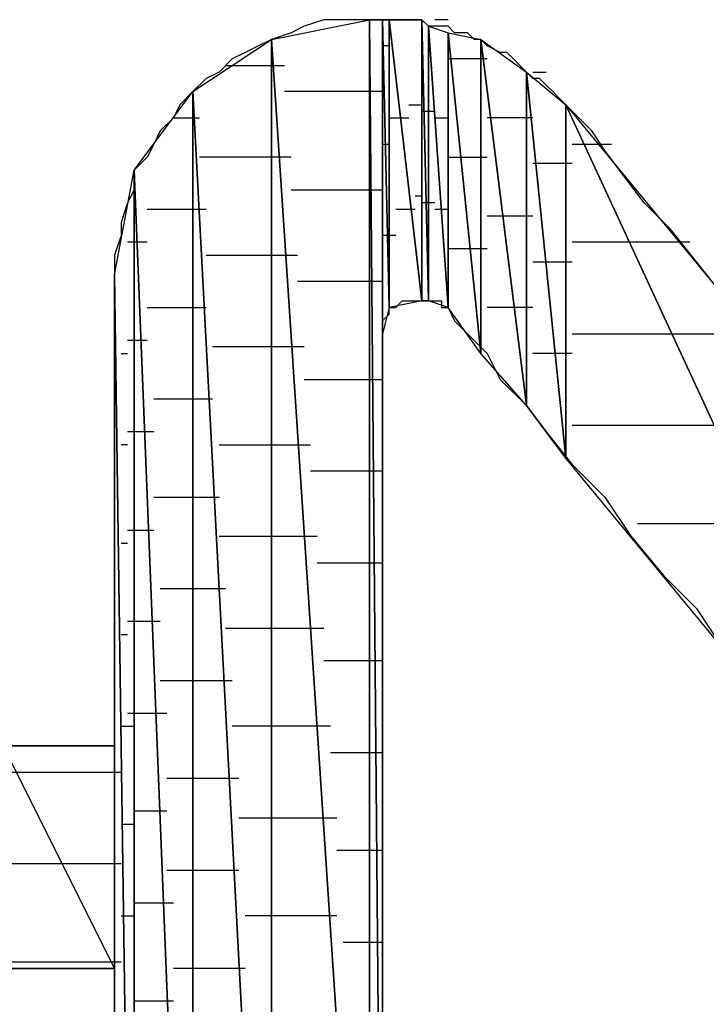
# Model space of a CAD drawing. Units: inches. Extents: x -3.55 to 3.54, y -2.63 to 2.89.
# Drawn here: x -2.56 to -2.49, y -2.04 to -1.94 of the extents above; entities that cross this region are included whole.
import ezdxf

# ---------------------------------------------------------------- set-up
doc = ezdxf.new("R2010")
doc.units = ezdxf.units.IN
doc.header["$MEASUREMENT"] = 0
doc.layers.add('Layer 1', color=7, linetype='Continuous')

msp = doc.modelspace()

# ---------------------------------------------------------------- linework, layer by layer
at = {"layer": 'Layer 1', "lineweight": 25}
for points in [[(-2.53194, -1.9382), (-2.53194, -1.9382), (-2.52153, -1.93611), (-2.52153, -1.93611)], [(-2.52639, -1.93611), (-2.52639, -1.93611), (-2.52847, -1.93681), (-2.52847, -1.93681)], [(-2.525, -1.93611), (-2.525, -1.93611), (-2.52639, -1.93611), (-2.52639, -1.93611)], [(-2.52292, -1.93611), (-2.52292, -1.93611), (-2.525, -1.93611), (-2.525, -1.93611)], [(-2.52153, -1.93611), (-2.52153, -1.93611), (-2.52292, -1.93611), (-2.52292, -1.93611)], [(-2.52153, -1.93611), (-2.52153, -1.93611), (-2.52153, -2.09514), (-2.52153, -2.09514)], [(-2.52153, -2.09514), (-2.52153, -2.09514), (-2.52153, -1.93611), (-2.52153, -1.93611)], [(-2.52153, -1.93611), (-2.52153, -1.93611), (-2.52014, -2.09444), (-2.52014, -2.09444)], [(-2.52014, -2.09444), (-2.52014, -2.09444), (-2.52153, -1.93611), (-2.52153, -1.93611)], [(-2.52153, -1.93611), (-2.52153, -1.93611), (-2.52014, -1.93611), (-2.52014, -1.93611)], [(-2.52014, -1.93611), (-2.52014, -1.93611), (-2.52153, -1.93611), (-2.52153, -1.93611)], [(-2.52014, -1.93611), (-2.52014, -1.93611), (-2.52014, -2.09444), (-2.52014, -2.09444)], [(-2.52014, -1.96944), (-2.52014, -1.96944), (-2.52014, -1.93611), (-2.52014, -1.93611)], [(-2.52014, -1.93611), (-2.52014, -1.93611), (-2.51944, -1.96667), (-2.51944, -1.96667)], [(-2.51944, -1.96667), (-2.51944, -1.96667), (-2.52014, -1.93611), (-2.52014, -1.93611)], [(-2.52014, -1.93611), (-2.52014, -1.93611), (-2.51944, -1.93611), (-2.51944, -1.93611)], [(-2.51944, -1.93611), (-2.51944, -1.93611), (-2.52014, -1.93611), (-2.52014, -1.93611)], [(-2.51944, -1.93611), (-2.51944, -1.93611), (-2.51944, -1.96667), (-2.51944, -1.96667)], [(-2.51875, -1.93611), (-2.51875, -1.93611), (-2.51944, -1.93611), (-2.51944, -1.93611)], [(-2.51944, -1.96667), (-2.51944, -1.96667), (-2.51944, -1.93611), (-2.51944, -1.93611)], [(-2.51944, -1.93611), (-2.51944, -1.93611), (-2.51597, -1.96597), (-2.51597, -1.96597)], [(-2.51597, -1.96597), (-2.51597, -1.96597), (-2.51944, -1.93611), (-2.51944, -1.93611)], [(-2.51944, -1.93611), (-2.51944, -1.93611), (-2.51597, -1.93611), (-2.51597, -1.93611)], [(-2.51806, -1.93611), (-2.51806, -1.93611), (-2.51944, -1.93611), (-2.51944, -1.93611)], [(-2.51806, -1.93611), (-2.51806, -1.93611), (-2.51875, -1.93611), (-2.51875, -1.93611)], [(-2.51736, -1.93611), (-2.51736, -1.93611), (-2.51806, -1.93611), (-2.51806, -1.93611)], [(-2.51597, -1.93611), (-2.51597, -1.93611), (-2.51736, -1.93611), (-2.51736, -1.93611)], [(-2.51597, -1.93611), (-2.51597, -1.93611), (-2.51597, -1.96597), (-2.51597, -1.96597)], [(-2.51597, -1.96597), (-2.51597, -1.96597), (-2.51597, -1.93611), (-2.51597, -1.93611)], [(-2.51597, -1.93611), (-2.51597, -1.93611), (-2.51528, -1.96597), (-2.51528, -1.96597)], [(-2.51528, -1.96597), (-2.51528, -1.96597), (-2.51597, -1.93611), (-2.51597, -1.93611)], [(-2.51597, -1.93611), (-2.51597, -1.93611), (-2.51528, -1.93681), (-2.51528, -1.93681)], [(-2.51528, -1.93681), (-2.51528, -1.93681), (-2.51597, -1.93611), (-2.51597, -1.93611)], [(-2.51389, -1.93611), (-2.51389, -1.93611), (-2.51458, -1.93611), (-2.51458, -1.93611)], [(-2.51319, -1.93611), (-2.51319, -1.93611), (-2.51389, -1.93611), (-2.51389, -1.93611)], [(-2.52986, -1.9375), (-2.52986, -1.9375), (-2.53194, -1.9382), (-2.53194, -1.9382)], [(-2.52847, -1.93681), (-2.52847, -1.93681), (-2.52986, -1.9375), (-2.52986, -1.9375)], [(-2.51528, -1.93681), (-2.51528, -1.93681), (-2.51528, -1.96597), (-2.51528, -1.96597)], [(-2.51528, -1.96597), (-2.51528, -1.96597), (-2.51528, -1.93681), (-2.51528, -1.93681)], [(-2.51528, -1.93681), (-2.51528, -1.93681), (-2.51319, -1.96667), (-2.51319, -1.96667)], [(-2.51319, -1.96667), (-2.51319, -1.96667), (-2.51528, -1.93681), (-2.51528, -1.93681)], [(-2.51528, -1.93681), (-2.51528, -1.93681), (-2.51319, -1.9375), (-2.51319, -1.9375)], [(-2.51389, -1.93681), (-2.51389, -1.93681), (-2.51528, -1.93681), (-2.51528, -1.93681)], [(-2.51319, -1.93681), (-2.51319, -1.93681), (-2.51389, -1.93681), (-2.51389, -1.93681)], [(-2.5125, -1.9375), (-2.5125, -1.9375), (-2.51319, -1.93681), (-2.51319, -1.93681)], [(-2.51319, -1.9375), (-2.51319, -1.9375), (-2.51319, -1.96667), (-2.51319, -1.96667)], [(-2.51319, -1.96667), (-2.51319, -1.96667), (-2.51319, -1.9375), (-2.51319, -1.9375)], [(-2.51319, -1.9375), (-2.51319, -1.9375), (-2.50972, -1.97153), (-2.50972, -1.97153)], [(-2.50972, -1.97153), (-2.50972, -1.97153), (-2.51319, -1.9375), (-2.51319, -1.9375)], [(-2.51319, -1.9375), (-2.51319, -1.9375), (-2.50972, -1.9382), (-2.50972, -1.9382)], [(-2.51111, -1.9375), (-2.51111, -1.9375), (-2.5125, -1.9375), (-2.5125, -1.9375)], [(-2.51042, -1.9382), (-2.51042, -1.9382), (-2.51111, -1.9375), (-2.51111, -1.9375)], [(-2.54028, -1.94375), (-2.54028, -1.94375), (-2.53194, -1.9382), (-2.53194, -1.9382)], [(-2.53194, -1.9382), (-2.53194, -1.9382), (-2.53333, -1.93889), (-2.53333, -1.93889)], [(-2.53194, -1.9382), (-2.53194, -1.9382), (-2.53194, -2.10139), (-2.53194, -2.10139)], [(-2.53194, -2.10139), (-2.53194, -2.10139), (-2.53194, -1.9382), (-2.53194, -1.9382)], [(-2.53194, -1.9382), (-2.53194, -1.9382), (-2.52153, -2.09514), (-2.52153, -2.09514)], [(-2.52153, -2.09514), (-2.52153, -2.09514), (-2.53194, -1.9382), (-2.53194, -1.9382)], [(-2.50972, -1.9382), (-2.50972, -1.9382), (-2.51042, -1.9382), (-2.51042, -1.9382)], [(-2.50972, -1.9382), (-2.50972, -1.9382), (-2.50972, -1.97153), (-2.50972, -1.97153)], [(-2.50972, -1.97153), (-2.50972, -1.97153), (-2.50972, -1.9382), (-2.50972, -1.9382)], [(-2.50972, -1.9382), (-2.50972, -1.9382), (-2.50486, -1.97708), (-2.50486, -1.97708)], [(-2.50486, -1.97708), (-2.50486, -1.97708), (-2.50972, -1.9382), (-2.50972, -1.9382)], [(-2.50972, -1.9382), (-2.50972, -1.9382), (-2.50486, -1.94167), (-2.50486, -1.94167)], [(-2.50903, -1.93889), (-2.50903, -1.93889), (-2.50972, -1.9382), (-2.50972, -1.9382)], [(-2.53472, -1.93958), (-2.53472, -1.93958), (-2.53611, -1.94028), (-2.53611, -1.94028)], [(-2.53333, -1.93889), (-2.53333, -1.93889), (-2.53472, -1.93958), (-2.53472, -1.93958)], [(-2.51944, -1.93889), (-2.51944, -1.93889), (-2.52014, -1.93889), (-2.52014, -1.93889)], [(-2.50764, -1.93958), (-2.50764, -1.93958), (-2.50903, -1.93889), (-2.50903, -1.93889)], [(-2.50694, -1.93958), (-2.50694, -1.93958), (-2.50764, -1.93958), (-2.50764, -1.93958)], [(-2.50625, -1.94028), (-2.50625, -1.94028), (-2.50694, -1.93958), (-2.50694, -1.93958)], [(-2.53611, -1.94028), (-2.53611, -1.94028), (-2.5375, -1.94167), (-2.5375, -1.94167)], [(-2.5125, -1.94028), (-2.5125, -1.94028), (-2.51319, -1.94028), (-2.51319, -1.94028)], [(-2.50903, -1.94028), (-2.50903, -1.94028), (-2.5125, -1.94028), (-2.5125, -1.94028)], [(-2.50556, -1.94097), (-2.50556, -1.94097), (-2.50625, -1.94028), (-2.50625, -1.94028)], [(-2.5375, -1.94167), (-2.5375, -1.94167), (-2.53889, -1.94236), (-2.53889, -1.94236)], [(-2.53681, -1.94097), (-2.53681, -1.94097), (-2.53125, -1.94097), (-2.53125, -1.94097)], [(-2.53125, -1.94097), (-2.53125, -1.94097), (-2.53056, -1.94097), (-2.53056, -1.94097)], [(-2.50486, -1.94167), (-2.50486, -1.94167), (-2.50556, -1.94097), (-2.50556, -1.94097)], [(-2.50486, -1.94167), (-2.50486, -1.94167), (-2.50486, -1.97708), (-2.50486, -1.97708)], [(-2.50486, -1.97708), (-2.50486, -1.97708), (-2.50486, -1.94167), (-2.50486, -1.94167)], [(-2.50486, -1.94167), (-2.50486, -1.94167), (-2.50069, -1.98264), (-2.50069, -1.98264)], [(-2.50069, -1.98264), (-2.50069, -1.98264), (-2.50486, -1.94167), (-2.50486, -1.94167)], [(-2.50486, -1.94167), (-2.50486, -1.94167), (-2.50069, -1.94514), (-2.50069, -1.94514)], [(-2.50417, -1.94236), (-2.50417, -1.94236), (-2.50486, -1.94167), (-2.50486, -1.94167)], [(-2.50417, -1.94167), (-2.50417, -1.94167), (-2.50347, -1.94167), (-2.50347, -1.94167)], [(-2.50347, -1.94167), (-2.50347, -1.94167), (-2.50278, -1.94167), (-2.50278, -1.94167)], [(-2.53889, -1.94236), (-2.53889, -1.94236), (-2.54028, -1.94375), (-2.54028, -1.94375)], [(-2.50347, -1.94236), (-2.50347, -1.94236), (-2.50417, -1.94236), (-2.50417, -1.94236)], [(-2.50278, -1.94306), (-2.50278, -1.94306), (-2.50347, -1.94236), (-2.50347, -1.94236)], [(-2.54653, -1.95208), (-2.54653, -1.95208), (-2.54028, -1.94375), (-2.54028, -1.94375)], [(-2.54028, -1.94375), (-2.54028, -1.94375), (-2.54167, -1.94514), (-2.54167, -1.94514)], [(-2.54028, -1.94375), (-2.54028, -1.94375), (-2.54028, -2.10764), (-2.54028, -2.10764)], [(-2.54028, -2.10764), (-2.54028, -2.10764), (-2.54028, -1.94375), (-2.54028, -1.94375)], [(-2.54028, -1.94375), (-2.54028, -1.94375), (-2.53194, -2.10139), (-2.53194, -2.10139)], [(-2.53194, -2.10139), (-2.53194, -2.10139), (-2.54028, -1.94375), (-2.54028, -1.94375)], [(-2.52083, -1.94375), (-2.52083, -1.94375), (-2.53056, -1.94375), (-2.53056, -1.94375)], [(-2.52014, -1.94375), (-2.52014, -1.94375), (-2.52083, -1.94375), (-2.52083, -1.94375)], [(-2.52014, -1.94306), (-2.52014, -1.94306), (-2.52014, -1.94306), (-2.52014, -1.94306)], [(-2.50208, -1.94375), (-2.50208, -1.94375), (-2.50278, -1.94306), (-2.50278, -1.94306)], [(-2.50139, -1.94444), (-2.50139, -1.94444), (-2.50208, -1.94375), (-2.50208, -1.94375)], [(-2.5, -1.94583), (-2.5, -1.94583), (-2.50139, -1.94444), (-2.50139, -1.94444)], [(-2.54167, -1.94514), (-2.54167, -1.94514), (-2.54236, -1.94653), (-2.54236, -1.94653)], [(-2.51736, -1.94514), (-2.51736, -1.94514), (-2.51597, -1.94514), (-2.51597, -1.94514)], [(-2.51597, -1.94583), (-2.51597, -1.94583), (-2.51528, -1.94583), (-2.51528, -1.94583)], [(-2.51528, -1.94583), (-2.51528, -1.94583), (-2.51458, -1.94583), (-2.51458, -1.94583)], [(-2.50069, -1.94514), (-2.50069, -1.94514), (-2.50069, -1.98264), (-2.50069, -1.98264)], [(-2.50069, -1.98264), (-2.50069, -1.98264), (-2.50069, -1.94514), (-2.50069, -1.94514)], [(-2.50069, -1.94514), (-2.50069, -1.94514), (-2.46111, -2.03056), (-2.46111, -2.03056)], [(-2.46111, -2.03056), (-2.46111, -2.03056), (-2.50069, -1.94514), (-2.50069, -1.94514)], [(-2.50069, -1.94514), (-2.50069, -1.94514), (-2.46111, -1.99306), (-2.46111, -1.99306)], [(-2.49931, -1.94653), (-2.49931, -1.94653), (-2.5, -1.94583), (-2.5, -1.94583)], [(-2.54236, -1.94653), (-2.54236, -1.94653), (-2.54375, -1.94792), (-2.54375, -1.94792)], [(-2.54236, -1.94653), (-2.54236, -1.94653), (-2.54028, -1.94653), (-2.54028, -1.94653)], [(-2.54028, -1.94653), (-2.54028, -1.94653), (-2.53958, -1.94653), (-2.53958, -1.94653)], [(-2.51944, -1.94653), (-2.51944, -1.94653), (-2.51875, -1.94653), (-2.51875, -1.94653)], [(-2.51875, -1.94653), (-2.51875, -1.94653), (-2.51736, -1.94653), (-2.51736, -1.94653)], [(-2.51458, -1.94653), (-2.51458, -1.94653), (-2.51389, -1.94653), (-2.51389, -1.94653)], [(-2.51389, -1.94653), (-2.51389, -1.94653), (-2.51319, -1.94653), (-2.51319, -1.94653)], [(-2.50764, -1.94653), (-2.50764, -1.94653), (-2.50903, -1.94653), (-2.50903, -1.94653)], [(-2.50417, -1.94653), (-2.50417, -1.94653), (-2.50764, -1.94653), (-2.50764, -1.94653)], [(-2.49792, -1.94792), (-2.49792, -1.94792), (-2.49931, -1.94653), (-2.49931, -1.94653)], [(-2.54375, -1.94792), (-2.54375, -1.94792), (-2.54444, -1.94931), (-2.54444, -1.94931)], [(-2.49653, -1.95), (-2.49653, -1.95), (-2.49792, -1.94792), (-2.49792, -1.94792)], [(-2.54444, -1.94931), (-2.54444, -1.94931), (-2.54514, -1.9507), (-2.54514, -1.9507)], [(-2.52014, -1.94931), (-2.52014, -1.94931), (-2.51944, -1.94931), (-2.51944, -1.94931)], [(-2.5, -1.94931), (-2.5, -1.94931), (-2.49722, -1.94931), (-2.49722, -1.94931)], [(-2.49722, -1.94931), (-2.49722, -1.94931), (-2.49583, -1.94931), (-2.49583, -1.94931)], [(-2.49444, -1.95278), (-2.49444, -1.95278), (-2.49653, -1.95), (-2.49653, -1.95)], [(-2.54514, -1.9507), (-2.54514, -1.9507), (-2.54653, -1.95208), (-2.54653, -1.95208)], [(-2.53125, -1.9507), (-2.53125, -1.9507), (-2.53958, -1.9507), (-2.53958, -1.9507)], [(-2.52986, -1.9507), (-2.52986, -1.9507), (-2.53125, -1.9507), (-2.53125, -1.9507)], [(-2.51319, -1.9507), (-2.51319, -1.9507), (-2.51111, -1.9507), (-2.51111, -1.9507)], [(-2.51111, -1.9507), (-2.51111, -1.9507), (-2.50903, -1.9507), (-2.50903, -1.9507)], [(-2.54861, -1.9632), (-2.54861, -1.9632), (-2.54653, -1.95208), (-2.54653, -1.95208)], [(-2.54653, -1.95208), (-2.54653, -1.95208), (-2.54653, -2.11111), (-2.54653, -2.11111)], [(-2.54653, -2.11111), (-2.54653, -2.11111), (-2.54653, -1.95208), (-2.54653, -1.95208)], [(-2.54653, -1.95208), (-2.54653, -1.95208), (-2.54028, -2.10764), (-2.54028, -2.10764)], [(-2.54028, -2.10764), (-2.54028, -2.10764), (-2.54653, -1.95208), (-2.54653, -1.95208)], [(-2.54653, -1.95208), (-2.54653, -1.95208), (-2.54653, -1.95417), (-2.54653, -1.95417)], [(-2.50278, -1.95139), (-2.50278, -1.95139), (-2.50417, -1.95139), (-2.50417, -1.95139)], [(-2.5, -1.95139), (-2.5, -1.95139), (-2.50278, -1.95139), (-2.50278, -1.95139)], [(-2.49236, -1.95556), (-2.49236, -1.95556), (-2.49444, -1.95278), (-2.49444, -1.95278)], [(-2.54653, -1.95417), (-2.54653, -1.95417), (-2.54722, -1.95556), (-2.54722, -1.95556)], [(-2.52986, -1.95417), (-2.52986, -1.95417), (-2.52083, -1.95417), (-2.52083, -1.95417)], [(-2.52083, -1.95417), (-2.52083, -1.95417), (-2.52014, -1.95417), (-2.52014, -1.95417)], [(-2.52014, -1.95347), (-2.52014, -1.95347), (-2.52014, -1.95347), (-2.52014, -1.95347)], [(-2.51597, -1.95486), (-2.51597, -1.95486), (-2.51667, -1.95486), (-2.51667, -1.95486)], [(-2.54722, -1.95556), (-2.54722, -1.95556), (-2.54792, -1.95764), (-2.54792, -1.95764)], [(-2.54028, -1.95625), (-2.54028, -1.95625), (-2.54514, -1.95625), (-2.54514, -1.95625)], [(-2.53889, -1.95625), (-2.53889, -1.95625), (-2.54028, -1.95625), (-2.54028, -1.95625)], [(-2.51875, -1.95625), (-2.51875, -1.95625), (-2.51875, -1.95625), (-2.51875, -1.95625)], [(-2.51667, -1.95625), (-2.51667, -1.95625), (-2.51875, -1.95625), (-2.51875, -1.95625)], [(-2.51458, -1.95556), (-2.51458, -1.95556), (-2.51597, -1.95556), (-2.51597, -1.95556)], [(-2.51458, -1.95556), (-2.51458, -1.95556), (-2.51458, -1.95556), (-2.51458, -1.95556)], [(-2.51319, -1.95625), (-2.51319, -1.95625), (-2.51458, -1.95625), (-2.51458, -1.95625)], [(-2.51319, -1.95625), (-2.51319, -1.95625), (-2.51319, -1.95625), (-2.51319, -1.95625)], [(-2.48958, -1.95833), (-2.48958, -1.95833), (-2.49236, -1.95556), (-2.49236, -1.95556)], [(-2.50903, -1.95694), (-2.50903, -1.95694), (-2.50625, -1.95694), (-2.50625, -1.95694)], [(-2.50625, -1.95694), (-2.50625, -1.95694), (-2.50417, -1.95694), (-2.50417, -1.95694)], [(-2.54792, -1.95764), (-2.54792, -1.95764), (-2.54792, -1.95903), (-2.54792, -1.95903)], [(-2.48681, -1.96181), (-2.48681, -1.96181), (-2.48958, -1.95833), (-2.48958, -1.95833)], [(-2.54792, -1.95903), (-2.54792, -1.95903), (-2.54861, -1.96111), (-2.54861, -1.96111)], [(-2.51875, -1.95903), (-2.51875, -1.95903), (-2.52014, -1.95903), (-2.52014, -1.95903)], [(-2.54583, -1.95972), (-2.54583, -1.95972), (-2.54722, -1.95972), (-2.54722, -1.95972)], [(-2.54514, -1.95972), (-2.54514, -1.95972), (-2.54583, -1.95972), (-2.54583, -1.95972)], [(-2.50972, -1.96042), (-2.50972, -1.96042), (-2.51319, -1.96042), (-2.51319, -1.96042)], [(-2.50903, -1.96042), (-2.50903, -1.96042), (-2.50972, -1.96042), (-2.50972, -1.96042)], [(-2.49306, -1.95972), (-2.49306, -1.95972), (-2.5, -1.95972), (-2.5, -1.95972)], [(-2.4875, -1.95972), (-2.4875, -1.95972), (-2.49306, -1.95972), (-2.49306, -1.95972)], [(-2.54861, -1.96111), (-2.54861, -1.96111), (-2.54861, -1.9632), (-2.54861, -1.9632)], [(-2.53889, -1.96111), (-2.53889, -1.96111), (-2.53125, -1.96111), (-2.53125, -1.96111)], [(-2.53125, -1.96111), (-2.53125, -1.96111), (-2.52917, -1.96111), (-2.52917, -1.96111)], [(-2.50417, -1.96181), (-2.50417, -1.96181), (-2.50139, -1.96181), (-2.50139, -1.96181)], [(-2.50139, -1.96181), (-2.50139, -1.96181), (-2.5, -1.96181), (-2.5, -1.96181)], [(-2.48403, -1.96528), (-2.48403, -1.96528), (-2.48681, -1.96181), (-2.48681, -1.96181)], [(-2.54861, -2.1125), (-2.54861, -2.1125), (-2.54861, -1.9632), (-2.54861, -1.9632)], [(-2.54861, -1.9632), (-2.54861, -1.9632), (-2.54653, -2.11111), (-2.54653, -2.11111)], [(-2.54653, -2.11111), (-2.54653, -2.11111), (-2.54861, -1.9632), (-2.54861, -1.9632)], [(-2.54861, -1.9632), (-2.54861, -1.9632), (-2.54861, -1.96389), (-2.54861, -1.96389)], [(-2.52014, -1.9632), (-2.52014, -1.9632), (-2.52014, -1.9632), (-2.52014, -1.9632)], [(-2.54861, -1.96389), (-2.54861, -1.96389), (-2.54861, -1.96528), (-2.54861, -1.96528)], [(-2.52083, -1.96389), (-2.52083, -1.96389), (-2.52917, -1.96389), (-2.52917, -1.96389)], [(-2.52014, -1.96389), (-2.52014, -1.96389), (-2.52083, -1.96389), (-2.52083, -1.96389)], [(-2.54861, -1.96528), (-2.54861, -1.96528), (-2.54861, -1.96667), (-2.54861, -1.96667)], [(-2.51597, -1.96528), (-2.51597, -1.96528), (-2.51597, -1.96528), (-2.51597, -1.96528)], [(-2.54861, -1.96667), (-2.54861, -1.96667), (-2.54861, -1.96875), (-2.54861, -1.96875)], [(-2.54514, -1.96667), (-2.54514, -1.96667), (-2.54028, -1.96667), (-2.54028, -1.96667)], [(-2.54028, -1.96667), (-2.54028, -1.96667), (-2.53889, -1.96667), (-2.53889, -1.96667)], [(-2.51944, -1.96667), (-2.51944, -1.96667), (-2.52014, -1.96944), (-2.52014, -1.96944)], [(-2.51597, -1.96597), (-2.51597, -1.96597), (-2.51944, -1.96667), (-2.51944, -1.96667)], [(-2.51944, -1.96736), (-2.51944, -1.96736), (-2.51944, -1.96667), (-2.51944, -1.96667)], [(-2.51944, -1.96667), (-2.51944, -1.96667), (-2.51875, -1.96667), (-2.51875, -1.96667)], [(-2.51875, -1.96667), (-2.51875, -1.96667), (-2.51806, -1.96597), (-2.51806, -1.96597)], [(-2.51875, -1.96667), (-2.51875, -1.96667), (-2.51875, -1.96667), (-2.51875, -1.96667)], [(-2.51875, -1.96667), (-2.51875, -1.96667), (-2.51875, -1.96667), (-2.51875, -1.96667)], [(-2.51806, -1.96597), (-2.51806, -1.96597), (-2.51806, -1.96597), (-2.51806, -1.96597)], [(-2.51806, -1.96597), (-2.51806, -1.96597), (-2.51736, -1.96597), (-2.51736, -1.96597)], [(-2.51736, -1.96597), (-2.51736, -1.96597), (-2.51667, -1.96597), (-2.51667, -1.96597)], [(-2.51667, -1.96597), (-2.51667, -1.96597), (-2.51597, -1.96597), (-2.51597, -1.96597)], [(-2.51528, -1.96597), (-2.51528, -1.96597), (-2.51597, -1.96597), (-2.51597, -1.96597)], [(-2.51597, -1.96597), (-2.51597, -1.96597), (-2.51597, -1.96597), (-2.51597, -1.96597)], [(-2.51597, -1.96597), (-2.51597, -1.96597), (-2.51528, -1.96597), (-2.51528, -1.96597)], [(-2.51319, -1.96667), (-2.51319, -1.96667), (-2.51528, -1.96597), (-2.51528, -1.96597)], [(-2.51528, -1.96597), (-2.51528, -1.96597), (-2.51528, -1.96597), (-2.51528, -1.96597)], [(-2.51528, -1.96597), (-2.51528, -1.96597), (-2.51458, -1.96597), (-2.51458, -1.96597)], [(-2.51458, -1.96597), (-2.51458, -1.96597), (-2.51458, -1.96597), (-2.51458, -1.96597)], [(-2.51458, -1.96597), (-2.51458, -1.96597), (-2.51458, -1.96597), (-2.51458, -1.96597)], [(-2.51458, -1.96597), (-2.51458, -1.96597), (-2.51389, -1.96597), (-2.51389, -1.96597)], [(-2.51389, -1.96597), (-2.51389, -1.96597), (-2.51389, -1.96667), (-2.51389, -1.96667)], [(-2.51389, -1.96667), (-2.51389, -1.96667), (-2.51319, -1.96667), (-2.51319, -1.96667)], [(-2.51319, -1.96667), (-2.51319, -1.96667), (-2.51319, -1.96667), (-2.51319, -1.96667)], [(-2.51319, -1.96667), (-2.51319, -1.96667), (-2.51319, -1.96667), (-2.51319, -1.96667)], [(-2.50972, -1.97153), (-2.50972, -1.97153), (-2.51319, -1.96667), (-2.51319, -1.96667)], [(-2.51319, -1.96667), (-2.51319, -1.96667), (-2.5125, -1.96806), (-2.5125, -1.96806)], [(-2.50486, -1.96667), (-2.50486, -1.96667), (-2.50903, -1.96667), (-2.50903, -1.96667)], [(-2.50417, -1.96667), (-2.50417, -1.96667), (-2.50486, -1.96667), (-2.50486, -1.96667)], [(-2.52014, -1.96806), (-2.52014, -1.96806), (-2.51944, -1.96736), (-2.51944, -1.96736)], [(-2.54861, -1.96875), (-2.54861, -1.96875), (-2.54861, -1.97083), (-2.54861, -1.97083)], [(-2.52014, -1.96875), (-2.52014, -1.96875), (-2.52014, -1.96806), (-2.52014, -1.96806)], [(-2.52014, -1.96806), (-2.52014, -1.96806), (-2.52014, -1.96806), (-2.52014, -1.96806)], [(-2.52014, -1.96944), (-2.52014, -1.96944), (-2.52014, -1.96875), (-2.52014, -1.96875)], [(-2.5125, -1.96806), (-2.5125, -1.96806), (-2.51111, -1.96944), (-2.51111, -1.96944)], [(-2.52014, -1.96944), (-2.52014, -1.96944), (-2.52014, -1.96944), (-2.52014, -1.96944)], [(-2.52014, -1.97014), (-2.52014, -1.97014), (-2.52014, -1.96944), (-2.52014, -1.96944)], [(-2.52014, -1.96944), (-2.52014, -1.96944), (-2.52014, -1.96944), (-2.52014, -1.96944)], [(-2.51111, -1.96944), (-2.51111, -1.96944), (-2.50903, -1.97153), (-2.50903, -1.97153)], [(-2.5, -1.96944), (-2.5, -1.96944), (-2.48819, -1.96944), (-2.48819, -1.96944)], [(-2.48819, -1.96944), (-2.48819, -1.96944), (-2.47917, -1.96944), (-2.47917, -1.96944)], [(-2.54861, -1.97083), (-2.54861, -1.97083), (-2.54861, -1.97361), (-2.54861, -1.97361)], [(-2.54722, -1.97014), (-2.54722, -1.97014), (-2.54583, -1.97014), (-2.54583, -1.97014)], [(-2.54583, -1.97014), (-2.54583, -1.97014), (-2.54514, -1.97014), (-2.54514, -1.97014)], [(-2.53125, -1.97083), (-2.53125, -1.97083), (-2.53819, -1.97083), (-2.53819, -1.97083)], [(-2.52847, -1.97083), (-2.52847, -1.97083), (-2.53125, -1.97083), (-2.53125, -1.97083)], [(-2.52014, -1.97222), (-2.52014, -1.97222), (-2.52014, -1.97014), (-2.52014, -1.97014)], [(-2.50903, -1.97083), (-2.50903, -1.97083), (-2.50903, -1.97083), (-2.50903, -1.97083)], [(-2.50903, -1.97083), (-2.50903, -1.97083), (-2.50903, -1.97083), (-2.50903, -1.97083)], [(-2.54792, -1.97153), (-2.54792, -1.97153), (-2.54722, -1.97153), (-2.54722, -1.97153)], [(-2.50486, -1.97708), (-2.50486, -1.97708), (-2.50972, -1.97153), (-2.50972, -1.97153)], [(-2.50903, -1.97153), (-2.50903, -1.97153), (-2.50764, -1.97431), (-2.50764, -1.97431)], [(-2.50069, -1.97153), (-2.50069, -1.97153), (-2.50417, -1.97153), (-2.50417, -1.97153)], [(-2.5, -1.97153), (-2.5, -1.97153), (-2.50069, -1.97153), (-2.50069, -1.97153)], [(-2.52014, -1.975), (-2.52014, -1.975), (-2.52014, -1.97222), (-2.52014, -1.97222)], [(-2.54861, -1.97361), (-2.54861, -1.97361), (-2.54861, -1.97639), (-2.54861, -1.97639)], [(-2.52014, -1.97361), (-2.52014, -1.97361), (-2.52014, -1.97361), (-2.52014, -1.97361)], [(-2.52847, -1.97431), (-2.52847, -1.97431), (-2.52083, -1.97431), (-2.52083, -1.97431)], [(-2.52083, -1.97431), (-2.52083, -1.97431), (-2.52014, -1.97431), (-2.52014, -1.97431)], [(-2.52014, -1.97917), (-2.52014, -1.97917), (-2.52014, -1.975), (-2.52014, -1.975)], [(-2.50764, -1.97431), (-2.50764, -1.97431), (-2.50486, -1.97708), (-2.50486, -1.97708)], [(-2.54861, -1.97639), (-2.54861, -1.97639), (-2.54861, -1.97917), (-2.54861, -1.97917)], [(-2.54028, -1.97639), (-2.54028, -1.97639), (-2.54444, -1.97639), (-2.54444, -1.97639)], [(-2.53819, -1.97639), (-2.53819, -1.97639), (-2.54028, -1.97639), (-2.54028, -1.97639)], [(-2.50069, -1.98264), (-2.50069, -1.98264), (-2.50486, -1.97708), (-2.50486, -1.97708)], [(-2.50486, -1.97708), (-2.50486, -1.97708), (-2.50278, -1.97986), (-2.50278, -1.97986)], [(-2.50417, -1.97708), (-2.50417, -1.97708), (-2.50417, -1.97708), (-2.50417, -1.97708)], [(-2.50417, -1.97708), (-2.50417, -1.97708), (-2.50417, -1.97708), (-2.50417, -1.97708)], [(-2.54861, -1.97917), (-2.54861, -1.97917), (-2.54861, -1.98194), (-2.54861, -1.98194)], [(-2.52014, -1.98403), (-2.52014, -1.98403), (-2.52014, -1.97917), (-2.52014, -1.97917)], [(-2.48333, -1.97917), (-2.48333, -1.97917), (-2.5, -1.97917), (-2.5, -1.97917)], [(-2.54583, -1.97986), (-2.54583, -1.97986), (-2.54722, -1.97986), (-2.54722, -1.97986)], [(-2.54444, -1.97986), (-2.54444, -1.97986), (-2.54583, -1.97986), (-2.54583, -1.97986)], [(-2.50278, -1.97986), (-2.50278, -1.97986), (-2.5, -1.98333), (-2.5, -1.98333)], [(-2.54722, -1.98125), (-2.54722, -1.98125), (-2.54792, -1.98125), (-2.54792, -1.98125)], [(-2.5375, -1.98125), (-2.5375, -1.98125), (-2.53125, -1.98125), (-2.53125, -1.98125)], [(-2.53125, -1.98125), (-2.53125, -1.98125), (-2.52778, -1.98125), (-2.52778, -1.98125)], [(-2.54861, -1.98194), (-2.54861, -1.98194), (-2.54861, -1.98472), (-2.54861, -1.98472)], [(-2.46111, -2.03056), (-2.46111, -2.03056), (-2.50069, -1.98264), (-2.50069, -1.98264)], [(-2.5, -1.98194), (-2.5, -1.98194), (-2.5, -1.98194), (-2.5, -1.98194)], [(-2.5, -1.98194), (-2.5, -1.98194), (-2.5, -1.98194), (-2.5, -1.98194)], [(-2.52014, -1.98333), (-2.52014, -1.98333), (-2.52014, -1.98333), (-2.52014, -1.98333)], [(-2.5, -1.98333), (-2.5, -1.98333), (-2.49653, -1.98681), (-2.49653, -1.98681)], [(-2.54861, -1.98472), (-2.54861, -1.98472), (-2.54861, -1.9882), (-2.54861, -1.9882)], [(-2.52083, -1.98403), (-2.52083, -1.98403), (-2.52778, -1.98403), (-2.52778, -1.98403)], [(-2.52014, -1.98403), (-2.52014, -1.98403), (-2.52083, -1.98403), (-2.52083, -1.98403)], [(-2.52014, -1.98958), (-2.52014, -1.98958), (-2.52014, -1.98403), (-2.52014, -1.98403)], [(-2.54444, -1.98681), (-2.54444, -1.98681), (-2.54028, -1.98681), (-2.54028, -1.98681)], [(-2.54028, -1.98681), (-2.54028, -1.98681), (-2.5375, -1.98681), (-2.5375, -1.98681)], [(-2.49653, -1.98681), (-2.49653, -1.98681), (-2.49375, -1.99097), (-2.49375, -1.99097)], [(-2.54861, -1.9882), (-2.54861, -1.9882), (-2.54861, -1.99167), (-2.54861, -1.99167)], [(-2.52014, -1.99514), (-2.52014, -1.99514), (-2.52014, -1.98958), (-2.52014, -1.98958)], [(-2.49306, -1.98958), (-2.49306, -1.98958), (-2.47847, -1.98958), (-2.47847, -1.98958)], [(-2.54722, -1.99028), (-2.54722, -1.99028), (-2.54583, -1.99028), (-2.54583, -1.99028)], [(-2.54583, -1.99028), (-2.54583, -1.99028), (-2.54444, -1.99028), (-2.54444, -1.99028)], [(-2.53125, -1.99097), (-2.53125, -1.99097), (-2.5375, -1.99097), (-2.5375, -1.99097)], [(-2.52708, -1.99097), (-2.52708, -1.99097), (-2.53125, -1.99097), (-2.53125, -1.99097)], [(-2.49375, -1.99097), (-2.49375, -1.99097), (-2.49028, -1.99514), (-2.49028, -1.99514)], [(-2.54861, -1.99167), (-2.54861, -1.99167), (-2.54861, -1.99444), (-2.54861, -1.99444)], [(-2.54792, -1.99167), (-2.54792, -1.99167), (-2.54722, -1.99167), (-2.54722, -1.99167)], [(-2.52014, -1.99306), (-2.52014, -1.99306), (-2.52014, -1.99306), (-2.52014, -1.99306)], [(-2.52708, -1.99375), (-2.52708, -1.99375), (-2.52083, -1.99375), (-2.52083, -1.99375)], [(-2.52083, -1.99375), (-2.52083, -1.99375), (-2.52014, -1.99375), (-2.52014, -1.99375)], [(-2.54861, -1.99444), (-2.54861, -1.99444), (-2.54861, -1.99722), (-2.54861, -1.99722)], [(-2.52014, -2.00208), (-2.52014, -2.00208), (-2.52014, -1.99514), (-2.52014, -1.99514)], [(-2.49028, -1.99514), (-2.49028, -1.99514), (-2.48681, -1.99861), (-2.48681, -1.99861)], [(-2.54861, -1.99722), (-2.54861, -1.99722), (-2.54861, -2), (-2.54861, -2)], [(-2.54028, -1.99653), (-2.54028, -1.99653), (-2.54375, -1.99653), (-2.54375, -1.99653)], [(-2.53681, -1.99653), (-2.53681, -1.99653), (-2.54028, -1.99653), (-2.54028, -1.99653)], [(-2.48681, -1.99861), (-2.48681, -1.99861), (-2.48403, -2.00278), (-2.48403, -2.00278)], [(-2.54861, -2), (-2.54861, -2), (-2.54861, -2.00278), (-2.54861, -2.00278)], [(-2.54583, -2), (-2.54583, -2), (-2.54722, -2), (-2.54722, -2)], [(-2.54375, -2), (-2.54375, -2), (-2.54583, -2), (-2.54583, -2)], [(-2.54722, -2.00139), (-2.54722, -2.00139), (-2.54792, -2.00139), (-2.54792, -2.00139)], [(-2.53681, -2.0007), (-2.53681, -2.0007), (-2.53125, -2.0007), (-2.53125, -2.0007)], [(-2.53125, -2.0007), (-2.53125, -2.0007), (-2.52639, -2.0007), (-2.52639, -2.0007)], [(-2.52014, -2.00903), (-2.52014, -2.00903), (-2.52014, -2.00208), (-2.52014, -2.00208)], [(-2.54861, -2.00278), (-2.54861, -2.00278), (-2.54861, -2.00556), (-2.54861, -2.00556)], [(-2.52014, -2.00347), (-2.52014, -2.00347), (-2.52014, -2.00347), (-2.52014, -2.00347)], [(-2.52083, -2.00417), (-2.52083, -2.00417), (-2.52639, -2.00417), (-2.52639, -2.00417)], [(-2.52014, -2.00417), (-2.52014, -2.00417), (-2.52083, -2.00417), (-2.52083, -2.00417)], [(-2.54861, -2.00556), (-2.54861, -2.00556), (-2.54861, -2.00764), (-2.54861, -2.00764)], [(-2.54375, -2.00625), (-2.54375, -2.00625), (-2.54028, -2.00625), (-2.54028, -2.00625)], [(-2.54028, -2.00625), (-2.54028, -2.00625), (-2.53611, -2.00625), (-2.53611, -2.00625)], [(-2.54861, -2.00764), (-2.54861, -2.00764), (-2.54861, -2.00972), (-2.54861, -2.00972)], [(-2.54861, -2.00972), (-2.54861, -2.00972), (-2.54861, -2.01111), (-2.54861, -2.01111)], [(-2.54722, -2.00972), (-2.54722, -2.00972), (-2.54583, -2.00972), (-2.54583, -2.00972)], [(-2.54583, -2.00972), (-2.54583, -2.00972), (-2.54306, -2.00972), (-2.54306, -2.00972)], [(-2.52014, -2.01667), (-2.52014, -2.01667), (-2.52014, -2.00903), (-2.52014, -2.00903)], [(-2.54861, -2.01111), (-2.54861, -2.01111), (-2.54861, -2.0125), (-2.54861, -2.0125)], [(-2.54792, -2.01111), (-2.54792, -2.01111), (-2.54653, -2.01111), (-2.54653, -2.01111)], [(-2.53125, -2.01111), (-2.53125, -2.01111), (-2.53611, -2.01111), (-2.53611, -2.01111)], [(-2.52569, -2.01111), (-2.52569, -2.01111), (-2.53125, -2.01111), (-2.53125, -2.01111)], [(-2.54861, -2.0125), (-2.54861, -2.0125), (-2.54861, -2.0132), (-2.54861, -2.0132)], [(-2.56042, -2.0132), (-2.56042, -2.0132), (-2.54861, -2.03681), (-2.54861, -2.03681)], [(-2.54861, -2.03681), (-2.54861, -2.03681), (-2.56042, -2.0132), (-2.56042, -2.0132)], [(-2.56042, -2.0132), (-2.56042, -2.0132), (-2.54861, -2.0132), (-2.54861, -2.0132)], [(-2.55625, -2.0132), (-2.55625, -2.0132), (-2.56042, -2.0132), (-2.56042, -2.0132)], [(-2.55278, -2.0132), (-2.55278, -2.0132), (-2.55625, -2.0132), (-2.55625, -2.0132)], [(-2.55069, -2.0132), (-2.55069, -2.0132), (-2.55278, -2.0132), (-2.55278, -2.0132)], [(-2.54861, -2.0132), (-2.54861, -2.0132), (-2.55069, -2.0132), (-2.55069, -2.0132)], [(-2.54861, -2.0132), (-2.54861, -2.0132), (-2.54861, -2.03681), (-2.54861, -2.03681)], [(-2.54861, -2.0132), (-2.54861, -2.0132), (-2.54861, -2.0132), (-2.54861, -2.0132)], [(-2.52569, -2.01389), (-2.52569, -2.01389), (-2.52083, -2.01389), (-2.52083, -2.01389)], [(-2.52083, -2.01389), (-2.52083, -2.01389), (-2.52014, -2.01389), (-2.52014, -2.01389)], [(-2.52014, -2.0132), (-2.52014, -2.0132), (-2.52014, -2.0132), (-2.52014, -2.0132)], [(-2.55972, -2.01597), (-2.55972, -2.01597), (-2.55764, -2.01597), (-2.55764, -2.01597)], [(-2.55764, -2.01597), (-2.55764, -2.01597), (-2.54792, -2.01597), (-2.54792, -2.01597)], [(-2.54028, -2.01667), (-2.54028, -2.01667), (-2.54306, -2.01667), (-2.54306, -2.01667)], [(-2.53542, -2.01667), (-2.53542, -2.01667), (-2.54028, -2.01667), (-2.54028, -2.01667)], [(-2.52014, -2.02431), (-2.52014, -2.02431), (-2.52014, -2.01667), (-2.52014, -2.01667)], [(-2.54583, -2.02014), (-2.54583, -2.02014), (-2.54653, -2.02014), (-2.54653, -2.02014)], [(-2.54306, -2.02014), (-2.54306, -2.02014), (-2.54583, -2.02014), (-2.54583, -2.02014)], [(-2.53542, -2.02083), (-2.53542, -2.02083), (-2.53125, -2.02083), (-2.53125, -2.02083)], [(-2.53125, -2.02083), (-2.53125, -2.02083), (-2.525, -2.02083), (-2.525, -2.02083)], [(-2.54653, -2.02153), (-2.54653, -2.02153), (-2.54792, -2.02153), (-2.54792, -2.02153)], [(-2.52083, -2.02431), (-2.52083, -2.02431), (-2.525, -2.02431), (-2.525, -2.02431)], [(-2.52014, -2.02431), (-2.52014, -2.02431), (-2.52083, -2.02431), (-2.52083, -2.02431)], [(-2.52014, -2.02361), (-2.52014, -2.02361), (-2.52014, -2.02361), (-2.52014, -2.02361)], [(-2.52014, -2.03194), (-2.52014, -2.03194), (-2.52014, -2.02431), (-2.52014, -2.02431)], [(-2.55278, -2.0257), (-2.55278, -2.0257), (-2.55972, -2.0257), (-2.55972, -2.0257)], [(-2.54792, -2.0257), (-2.54792, -2.0257), (-2.55278, -2.0257), (-2.55278, -2.0257)], [(-2.54306, -2.02639), (-2.54306, -2.02639), (-2.54028, -2.02639), (-2.54028, -2.02639)], [(-2.54028, -2.02639), (-2.54028, -2.02639), (-2.53542, -2.02639), (-2.53542, -2.02639)], [(-2.54653, -2.02986), (-2.54653, -2.02986), (-2.54583, -2.02986), (-2.54583, -2.02986)], [(-2.54583, -2.02986), (-2.54583, -2.02986), (-2.54236, -2.02986), (-2.54236, -2.02986)], [(-2.54792, -2.03125), (-2.54792, -2.03125), (-2.54653, -2.03125), (-2.54653, -2.03125)], [(-2.53125, -2.03125), (-2.53125, -2.03125), (-2.53472, -2.03125), (-2.53472, -2.03125)], [(-2.525, -2.03125), (-2.525, -2.03125), (-2.53125, -2.03125), (-2.53125, -2.03125)], [(-2.52014, -2.03958), (-2.52014, -2.03958), (-2.52014, -2.03194), (-2.52014, -2.03194)], [(-2.52014, -2.03333), (-2.52014, -2.03333), (-2.52014, -2.03333), (-2.52014, -2.03333)], [(-2.52431, -2.03403), (-2.52431, -2.03403), (-2.52083, -2.03403), (-2.52083, -2.03403)], [(-2.52083, -2.03403), (-2.52083, -2.03403), (-2.52014, -2.03403), (-2.52014, -2.03403)], [(-2.56111, -2.03681), (-2.56111, -2.03681), (-2.55694, -2.03681), (-2.55694, -2.03681)], [(-2.54861, -2.03681), (-2.54861, -2.03681), (-2.56042, -2.03681), (-2.56042, -2.03681)], [(-2.55972, -2.03611), (-2.55972, -2.03611), (-2.54792, -2.03611), (-2.54792, -2.03611)], [(-2.55694, -2.03681), (-2.55694, -2.03681), (-2.55347, -2.03681), (-2.55347, -2.03681)], [(-2.55347, -2.03681), (-2.55347, -2.03681), (-2.55069, -2.03681), (-2.55069, -2.03681)], [(-2.55069, -2.03681), (-2.55069, -2.03681), (-2.54861, -2.03681), (-2.54861, -2.03681)], [(-2.54861, -2.03681), (-2.54861, -2.03681), (-2.54861, -2.03681), (-2.54861, -2.03681)], [(-2.54861, -2.03681), (-2.54861, -2.03681), (-2.54861, -2.03681), (-2.54861, -2.03681)], [(-2.54861, -2.03681), (-2.54861, -2.03681), (-2.54861, -2.0382), (-2.54861, -2.0382)], [(-2.54792, -2.03611), (-2.54792, -2.03611), (-2.54792, -2.03611), (-2.54792, -2.03611)], [(-2.54028, -2.03681), (-2.54028, -2.03681), (-2.54236, -2.03681), (-2.54236, -2.03681)], [(-2.53472, -2.03681), (-2.53472, -2.03681), (-2.54028, -2.03681), (-2.54028, -2.03681)], [(-2.54861, -2.0382), (-2.54861, -2.0382), (-2.54861, -2.04028), (-2.54861, -2.04028)], [(-2.52014, -2.04722), (-2.52014, -2.04722), (-2.52014, -2.03958), (-2.52014, -2.03958)], [(-2.54861, -2.04028), (-2.54861, -2.04028), (-2.54861, -2.04236), (-2.54861, -2.04236)], [(-2.54583, -2.04028), (-2.54583, -2.04028), (-2.54653, -2.04028), (-2.54653, -2.04028)], [(-2.54236, -2.04028), (-2.54236, -2.04028), (-2.54583, -2.04028), (-2.54583, -2.04028)]]:
    msp.add_open_spline(points, degree=3, dxfattribs=at)

doc.saveas('drawing.dxf')
